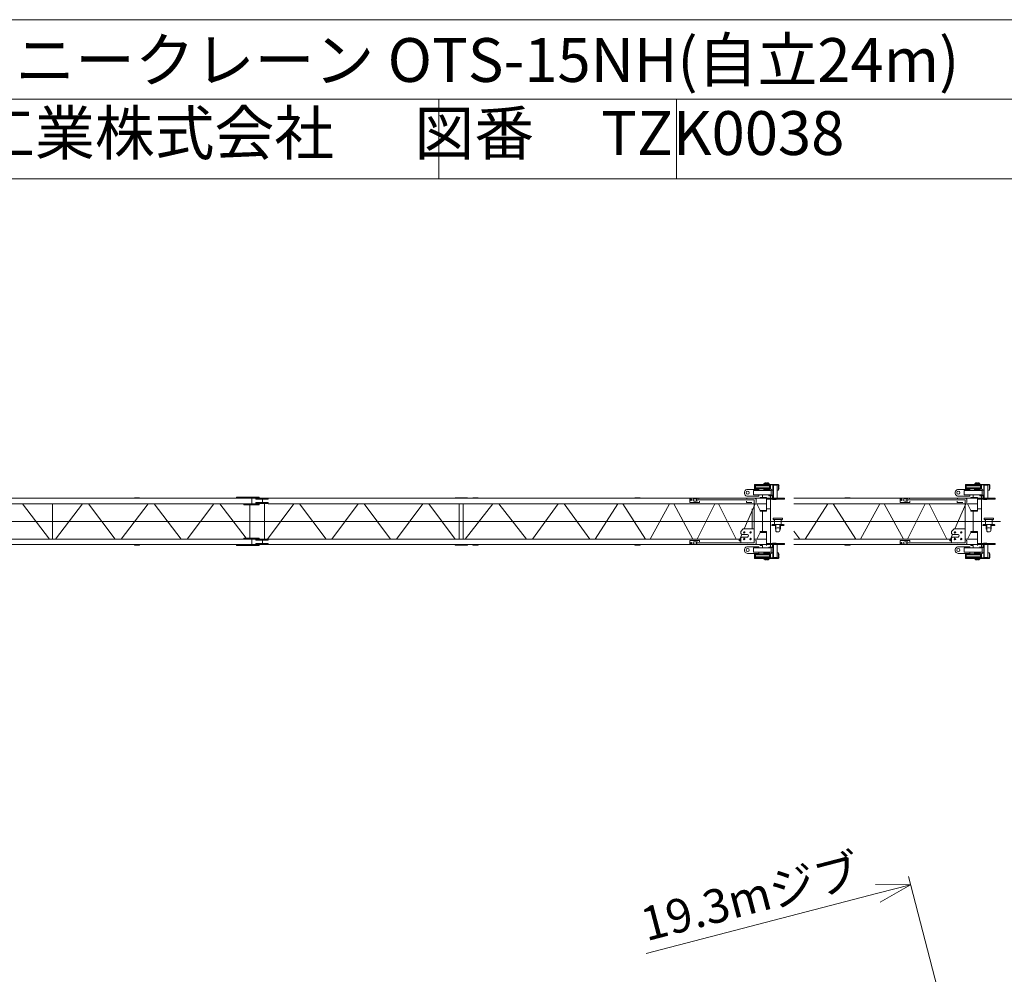
# Model space of a CAD drawing. Units: millimetres. Extents: x 673 to 37890, y 995 to 52049.
# Drawn here: x 12957 to 24635, y 40721 to 52049 of the extents above; entities that cross this region are included whole.
import ezdxf

# ---------------------------------------------------------------- set-up
doc = ezdxf.new("R2010")
doc.units = ezdxf.units.MM
doc.linetypes.add('JIS_08_15', pattern=[17.25, 15, -0.75, 0.75, -0.75])
doc.layers.get('0').update_dxf_attribs({"lineweight": 13})
doc.layers.get('Defpoints').update_dxf_attribs({"color": 3, "linetype": 'JIS_08_15', "lineweight": 13})
for name, color, linetype, lineweight in [('05 寸法', 7, 'Continuous', 13), ('05 寸法 @ 200', 7, 'Continuous', 13), ('11 当社細線', 3, 'Continuous', 13), ('12 当社中心線', 3, 'JIS_08_15', 13), ('13_当社破線', 7, 'Continuous', 13)]:
    doc.layers.add(name, color=color, linetype=linetype, lineweight=lineweight)
doc.layers.add('05_寸法___100', color=7, linetype='Continuous')
doc.styles.get("Standard").update_dxf_attribs({"font": 'txt.shx', "bigfont": 'extfont2.shx'})
doc.dimstyles.get("Standard").update_dxf_attribs({"dimscale": 0, "dimtxt": 2, "dimasz": 2, "dimexe": 0.5, "dimexo": 1, "dimgap": 0.7, "dimtad": 1, "dimdec": 0, "dimdsep": 46, "dimtxsty": 'Standard', "dimblk": 'OPEN30', "dimcen": 2.5, "dimclrd": 256, "dimclre": 256, "dimclrt": 256, "dimadec": 1, "dimazin": 2, "dimtfac": 1, "dimtdec": 0, "dimtmove": 2, "dimatfit": 3, "dimldrblk": 'OPEN30', "dimfxl": 1, "dimtolj": 1, "dimtzin": 0, "dimlwd": 13, "dimlwe": 13, "dimarcsym": 0})

# ---------------------------------------------------------------- blocks, each defined once
blk = doc.blocks.new('_Open30')
at = {"color": 0, "linetype": 'ByBlock', "lineweight": -2}
for p, q in [((-1, 0.268), (0, 0)), ((0, 0), (-1, -0.268)), ((0, 0), (-1, 0))]:
    blk.add_line(p, q, dxfattribs=at)
blk = doc.blocks.new('*D87')
at = {"layer": '05 寸法', "lineweight": 13}
for p, q in [((24265, 38939), (23498, 41881)), ((23136, 41683), (20388, 40967))]:
    blk.add_line(p, q, dxfattribs=at)
at = {"layer": 'Defpoints', "color": 0}
for p in [(24315, 38745), (4847, 36916), (5639, 33877)]:
    blk.add_point(p, dxfattribs=at)
at = {"layer": '05 寸法', "lineweight": 13, "xscale": 400, "yscale": 400, "zscale": 400, "rotation": 14.6092657594631}
blk.add_blockref('_Open30', (23523, 41784), dxfattribs=at)
at = {"layer": '05 寸法', "insert": (21625, 41641), "char_height": 400, "attachment_point": 5, "rotation": 14.6093}
blk.add_mtext('\\A1;19.3mジブ', dxfattribs=at)
blk = doc.blocks.new('OTS-15NH 16.8m&19.3m-TV')
at = {"layer": '11 当社細線', "ltscale": 0.5}
for p, q in [((14651, 380), (14781, 380)), ((14876, 365), (14719, 365)), ((14719, 365), (14719, 315)), ((14734, 438), (15018, 438)), ((14734, 434), (14734, 438)), ((15018, 434), (14734, 434)), ((14734, 434), (14734, 386)), ((14734, 386), (14924, 386)), ((14745, 392), (14745, 428)), ((14745, 422), (14912, 422)), ((14745, 398), (14912, 398)), ((14781, 380), (14786, 375)), ((14786, 375), (14786, 365)), ((14910, 378), (14842, 378)), ((14842, 378), (14842, 366)), ((14842, 366), (14910, 366)), ((14907, 448), (14845, 448)), ((14845, 448), (14845, 442)), ((14845, 442), (14907, 442)), ((14847, 440), (14848, 441)), ((14847, 438), (14847, 440)), ((14905, 440), (14847, 440)), ((14847, 379), (14847, 386)), ((14848, 441), (14904, 441)), ((14863, 450), (14854, 450)), ((14854, 450), (14854, 448)), ((14854, 448), (14863, 448)), ((14863, 448), (14863, 450)), ((14864, 448), (14863, 450)), ((14863, 450), (14872, 450)), ((14872, 448), (14864, 448)), ((14872, 450), (14872, 448)), ((14931, 365), (14876, 365)), ((14889, 450), (14880, 450)), ((14880, 450), (14880, 448)), ((14880, 448), (14888, 448)), ((14888, 448), (14889, 450)), ((14889, 448), (14889, 450)), ((14889, 450), (14898, 450)), ((14898, 448), (14889, 448)), ((14898, 450), (14898, 448)), ((14904, 441), (14905, 440)), ((14905, 440), (14905, 438)), ((14905, 386), (14905, 379)), ((14907, 442), (14907, 448)), ((14910, 366), (14910, 378)), ((14924, 434), (14912, 422)), ((14912, 398), (14912, 422)), ((14924, 386), (14912, 398)), ((14924, 386), (14924, 434)), ((14924, 386), (14938, 371)), ((14931, 315), (14931, 365)), ((14938, 371), (14952, 371)), ((14952, 275), (14952, 430)), ((14952, 430), (15000, 430)), ((14957, 275), (14957, 430)), ((14995, 430), (15000, 430)), ((15000, 430), (15000, 430)), ((15000, 430), (15000, 275)), ((15000, 371), (15018, 371)), ((15018, 438), (15018, 434)), ((15018, 386), (15018, 434)), ((15018, 371), (15018, 386)), ((15023, 392), (15023, 428)), ((17150, 380), (17281, 380)), ((17376, 365), (17218, 365)), ((17218, 365), (17218, 315)), ((17234, 438), (17518, 438)), ((17234, 434), (17234, 438)), ((17518, 434), (17234, 434)), ((17234, 434), (17234, 386)), ((17234, 386), (17424, 386)), ((17244, 392), (17244, 428)), ((17244, 422), (17413, 422)), ((17244, 398), (17413, 398)), ((17281, 380), (17286, 375)), ((17286, 375), (17286, 365)), ((17410, 378), (17342, 378)), ((17342, 378), (17342, 366)), ((17342, 366), (17410, 366)), ((17407, 448), (17345, 448)), ((17345, 448), (17345, 442)), ((17345, 442), (17407, 442)), ((17347, 440), (17348, 441)), ((17347, 438), (17347, 440)), ((17405, 440), (17347, 440)), ((17347, 379), (17347, 386)), ((17348, 441), (17404, 441)), ((17355, 457), (17354, 456)), ((17354, 456), (17354, 450)), ((17362, 450), (17354, 450)), ((17354, 450), (17354, 448)), ((17354, 450), (17358, 450)), ((17354, 448), (17363, 448)), ((17371, 457), (17355, 457)), ((17358, 456), (17358, 450)), ((17358, 450), (17358, 450)), ((17358, 450), (17358, 450)), ((17368, 450), (17358, 450)), ((17358, 450), (17368, 450)), ((17363, 448), (17362, 450)), ((17364, 448), (17363, 450)), ((17363, 450), (17372, 450)), ((17372, 448), (17364, 448)), ((17367, 456), (17367, 450)), ((17368, 450), (17368, 450)), ((17368, 450), (17368, 450)), ((17368, 450), (17372, 450)), ((17372, 456), (17371, 457)), ((17372, 450), (17372, 456)), ((17372, 450), (17372, 448)), ((17431, 365), (17376, 365)), ((17380, 456), (17381, 457)), ((17380, 450), (17380, 456)), ((17389, 450), (17380, 450)), ((17380, 450), (17380, 448)), ((17384, 450), (17380, 450)), ((17380, 448), (17388, 448)), ((17381, 457), (17397, 457)), ((17384, 450), (17384, 450)), ((17384, 450), (17384, 450)), ((17384, 450), (17394, 450)), ((17394, 450), (17384, 450)), ((17385, 456), (17385, 450)), ((17388, 448), (17389, 450)), ((17389, 448), (17390, 450)), ((17398, 448), (17389, 448)), ((17390, 450), (17398, 450)), ((17394, 456), (17394, 450)), ((17398, 450), (17394, 450)), ((17394, 450), (17394, 450)), ((17394, 450), (17394, 450)), ((17397, 457), (17398, 456)), ((17398, 456), (17398, 450)), ((17398, 450), (17398, 448)), ((17404, 441), (17405, 440)), ((17405, 440), (17405, 438)), ((17405, 386), (17405, 379)), ((17407, 442), (17407, 448)), ((17410, 366), (17410, 378)), ((17424, 434), (17413, 422)), ((17413, 398), (17413, 422)), ((17424, 386), (17413, 398)), ((17424, 386), (17424, 434)), ((17424, 386), (17439, 371)), ((17431, 315), (17431, 365)), ((17439, 371), (17452, 371)), ((17452, 275), (17452, 430)), ((17452, 430), (17500, 430)), ((17458, 275), (17458, 430)), ((17496, 430), (17500, 430)), ((17500, 430), (17500, 430)), ((17500, 430), (17500, 275)), ((17501, 371), (17518, 371)), ((17518, 438), (17518, 434)), ((17518, 386), (17518, 434)), ((17518, 371), (17518, 386)), ((17524, 392), (17524, 428)), ((8858, 275), (5031, 275)), ((7438, 281), (7380, 281)), ((7380, 281), (7380, 275)), ((7380, 275), (7438, 275)), ((7438, 275), (7438, 281)), ((8675, 287), (8589, 287)), ((8589, 287), (8589, 275)), ((8858, 287), (8675, 287)), ((8675, 287), (8675, 275)), ((8771, 275), (8771, 210)), ((8964, 274), (8820, 274)), ((8820, 274), (8820, 262)), ((8820, 262), (8964, 262)), ((8858, 287), (8858, 275)), ((8897, 223), (8897, 262)), ((8964, 275), (8964, 262)), ((14876, 275), (8964, 275)), ((11183, 275), (11183, 281)), ((11183, 281), (11327, 281)), ((11327, 281), (11327, 275)), ((11454, 281), (11392, 281)), ((11392, 281), (11392, 275)), ((11392, 275), (11454, 275)), ((11454, 275), (11454, 281)), ((13375, 281), (13313, 281)), ((13313, 281), (13313, 275)), ((13313, 275), (13375, 275)), ((13375, 275), (13375, 281)), ((13974, 275), (13964, 265)), ((13964, 265), (13964, 225)), ((14070, 275), (13974, 275)), ((14018, 269), (14046, 269)), ((14018, 242), (14046, 241)), ((14056, 255), (14730, 255)), ((14076, 269), (14070, 275)), ((14079, 225), (14079, 241)), ((14636, 241), (14636, 225)), ((14646, 275), (14640, 269)), ((14742, 275), (14646, 275)), ((14651, 300), (14781, 300)), ((14719, 315), (14844, 315)), ((14730, -90), (14730, 255)), ((14752, 265), (14742, 275)), ((14752, 225), (14752, 265)), ((14781, 300), (14786, 305)), ((14786, 305), (14786, 315)), ((14799, 275), (14799, 284)), ((14799, 284), (14876, 284)), ((14924, 315), (14828, 315)), ((14828, 315), (14828, 284)), ((14875, 275), (15087, 275)), ((15087, 263), (14875, 263)), ((14876, 284), (14876, 121)), ((14902, 315), (14931, 315)), ((14952, 310), (14903, 310)), ((14903, 310), (14903, 308)), ((14908, 304), (14940, 304)), ((14924, 310), (14924, 315)), ((14924, 275), (14924, 304)), ((14924, 0), (14924, 263)), ((14946, 297), (14946, 275)), ((14950, 260), (14952, 260)), ((14952, 275), (14952, 310)), ((14952, 260), (14952, 263)), ((14985, 260), (14952, 260)), ((14957, 260), (14957, 263)), ((14985, 260), (14988, 263)), ((15087, 275), (15087, 263)), ((17376, 275), (15200, 275)), ((15868, 281), (15805, 281)), ((15805, 281), (15805, 275)), ((15805, 275), (15868, 275)), ((15868, 275), (15868, 281)), ((16469, 275), (16459, 265)), ((16459, 265), (16459, 225)), ((16566, 275), (16469, 275)), ((16514, 269), (16542, 269)), ((16514, 242), (16542, 241)), ((16552, 255), (17230, 255)), ((16572, 269), (16566, 275)), ((16575, 225), (16575, 241)), ((17135, 241), (17135, 225)), ((17145, 275), (17139, 269)), ((17241, 275), (17145, 275)), ((17150, 300), (17281, 300)), ((17218, 315), (17344, 315)), ((17230, -90), (17230, 255)), ((17251, 265), (17241, 275)), ((17251, 225), (17251, 265)), ((17281, 300), (17286, 305)), ((17286, 305), (17286, 315)), ((17299, 275), (17299, 284)), ((17299, 284), (17376, 284)), ((17424, 315), (17328, 315)), ((17328, 315), (17328, 284)), ((17375, 275), (17588, 275)), ((17588, 263), (17375, 263)), ((17376, 284), (17376, 121)), ((17402, 315), (17431, 315)), ((17452, 310), (17404, 310)), ((17404, 310), (17404, 308)), ((17408, 304), (17440, 304)), ((17424, 310), (17424, 315)), ((17424, 275), (17424, 304)), ((17424, 0), (17424, 263)), ((17446, 297), (17446, 275)), ((17451, 260), (17452, 260)), ((17452, 275), (17452, 310)), ((17452, 260), (17452, 263)), ((17486, 260), (17452, 260)), ((17458, 260), (17458, 263)), ((17486, 260), (17489, 263)), ((17588, 275), (17588, 263)), ((8858, 210), (5016, 210)), ((6372, -210), (6053, 210)), ((6408, 210), (6408, -210)), ((6443, -210), (6762, 210)), ((6833, 210), (7152, -210)), ((7223, -210), (7542, 210)), ((7613, 210), (7932, -210)), ((8003, -210), (8322, 210)), ((8393, 210), (8703, -198)), ((8675, 198), (8675, 210)), ((8858, 198), (8675, 198)), ((8747, -198), (8747, 198)), ((8964, 223), (8820, 223)), ((8820, 223), (8820, 211)), ((8820, 211), (8964, 211)), ((8858, 210), (8858, 198)), ((8921, -211), (8921, 211)), ((9268, 210), (8955, -211)), ((8964, 210), (8964, 223)), ((14876, 210), (8964, 210)), ((9651, -210), (9338, 210)), ((10034, 210), (9721, -210)), ((10417, -210), (10104, 210)), ((10799, 210), (10487, -210)), ((11182, -210), (10869, 210)), ((11231, 210), (11231, -210)), ((11279, 210), (11279, -210)), ((11628, 210), (11302, -210)), ((12028, -210), (11701, 210)), ((12406, 210), (12099, -210)), ((12781, -210), (12474, 210)), ((13113, 210), (12845, -210)), ((13440, -210), (13173, 210)), ((13724, 210), (13496, -210)), ((14003, -210), (13775, 210)), ((13964, 225), (14079, 225)), ((14261, 210), (14052, -210)), ((14516, -210), (14307, 210)), ((14740, 210), (14611, -90)), ((14636, 225), (14703, 225)), ((14705, -90), (14705, 150)), ((14748, 225), (14752, 225)), ((14799, 130), (14760, 210)), ((14799, 121), (14799, 130)), ((14799, 130), (14876, 130)), ((14876, 121), (14799, 121)), ((14828, 121), (14828, 0)), ((14924, 150), (14876, 150)), ((17376, 210), (15200, 210)), ((15604, 210), (15335, -210)), ((15933, -210), (15664, 210)), ((16218, 210), (15989, -210)), ((16499, -210), (16269, 210)), ((16459, 225), (16575, 225)), ((16757, 210), (16548, -210)), ((17014, -210), (16804, 210)), ((17240, 210), (17110, -90)), ((17135, 225), (17202, 225)), ((17248, 225), (17251, 225)), ((17299, 130), (17260, 210)), ((17299, 121), (17299, 130)), ((17299, 130), (17376, 130)), ((17376, 121), (17299, 121)), ((17328, 121), (17328, 0)), ((17424, 150), (17376, 150)), ((14828, 0), (14828, -121)), ((14924, -263), (14924, 0)), ((15066, 37), (14955, 37)), ((14955, 37), (14955, 22)), ((14955, 22), (15066, 22)), ((14960, 19), (14960, 22)), ((14971, 19), (14960, 19)), ((14971, -35), (14971, 22)), ((15050, 22), (15050, -35)), ((15050, 19), (15062, 19)), ((15062, 19), (15062, 22)), ((15066, 22), (15066, 37)), ((17567, 37), (17456, 37)), ((17456, 37), (17456, 22)), ((17456, 22), (17567, 22)), ((17460, 19), (17460, 22)), ((17472, 19), (17460, 19)), ((17472, -35), (17472, 22)), ((17516, 0), (17507, 0)), ((17551, 22), (17551, -35)), ((17551, 19), (17563, 19)), ((17563, 19), (17563, 22)), ((17567, 22), (17567, 37)), ((14600, -90), (14572, -120)), ((14730, -90), (14600, -90)), ((14730, -255), (14730, -90)), ((14987, -41), (14939, -41)), ((14939, -41), (14939, -43)), ((14982, -35), (14943, -35)), ((14943, -35), (14943, -41)), ((14943, -41), (14982, -41)), ((14943, -47), (14975, -47)), ((15050, -35), (14971, -35)), ((14981, -54), (14981, -87)), ((14982, -41), (14982, -35)), ((14985, -91), (14987, -91)), ((14987, -91), (14987, -41)), ((14987, -110), (14987, -90)), ((15001, -75), (15020, -75)), ((15035, -41), (15083, -41)), ((15035, -91), (15035, -41)), ((15035, -90), (15035, -110)), ((15036, -91), (15035, -91)), ((15040, -41), (15040, -35)), ((15040, -35), (15078, -35)), ((15078, -41), (15040, -41)), ((15041, -54), (15041, -87)), ((15079, -47), (15047, -47)), ((15078, -35), (15078, -41)), ((15083, -41), (15083, -43)), ((15271, -210), (15200, -114)), ((17099, -90), (17070, -120)), ((17230, -90), (17099, -90)), ((17230, -255), (17230, -90)), ((17328, 0), (17328, -121)), ((17424, -263), (17424, 0)), ((17487, -41), (17439, -41)), ((17439, -41), (17439, -43)), ((17443, -47), (17475, -47)), ((17482, -35), (17444, -35)), ((17444, -35), (17444, -41)), ((17444, -41), (17482, -41)), ((17551, -35), (17472, -35)), ((17481, -54), (17481, -87)), ((17482, -41), (17482, -35)), ((17486, -91), (17487, -91)), ((17487, -91), (17487, -41)), ((17487, -110), (17487, -90)), ((17502, -75), (17521, -75)), ((17536, -41), (17584, -41)), ((17536, -91), (17536, -41)), ((17536, -90), (17536, -110)), ((17537, -91), (17536, -91)), ((17541, -41), (17541, -35)), ((17541, -35), (17579, -35)), ((17579, -41), (17541, -41)), ((17541, -54), (17541, -87)), ((17580, -47), (17548, -47)), ((17579, -35), (17579, -41)), ((17584, -41), (17584, -43)), ((8858, -210), (5016, -210)), ((8858, -198), (8675, -198)), ((8675, -198), (8675, -210)), ((8771, -275), (8771, -210)), ((8820, -223), (8820, -211)), ((8820, -211), (8964, -211)), ((8959, -223), (8820, -223)), ((8858, -210), (8858, -198)), ((8897, -223), (8897, -262)), ((8959, -223), (8964, -218)), ((8964, -210), (8964, -218)), ((14556, -210), (8964, -210)), ((13964, -265), (13964, -225)), ((13964, -225), (14079, -225)), ((14079, -225), (14079, -241)), ((14583, -155), (14560, -209)), ((14560, -209), (14572, -209)), ((14572, -215), (14560, -215)), ((14572, -225), (14560, -225)), ((14560, -231), (14572, -231)), ((14572, -120), (14572, -145)), ((14572, -145), (14581, -155)), ((14581, -185), (14572, -195)), ((14572, -195), (14572, -255)), ((14581, -155), (14649, -155)), ((14649, -185), (14581, -185)), ((14876, -210), (14730, -210)), ((14744, -225), (14752, -225)), ((14752, -225), (14752, -265)), ((14799, -130), (14760, -210)), ((14876, -121), (14799, -121)), ((14799, -121), (14799, -130)), ((14799, -130), (14876, -130)), ((14876, -284), (14876, -121)), ((15020, -125), (15001, -125)), ((17054, -210), (15200, -210)), ((16459, -265), (16459, -225)), ((16459, -225), (16575, -225)), ((16575, -225), (16575, -241)), ((17081, -155), (17058, -209)), ((17058, -209), (17070, -209)), ((17070, -215), (17058, -215)), ((17070, -225), (17058, -225)), ((17058, -231), (17070, -231)), ((17070, -120), (17070, -145)), ((17070, -145), (17080, -155)), ((17080, -185), (17070, -195)), ((17070, -195), (17070, -255)), ((17080, -155), (17147, -155)), ((17147, -185), (17080, -185)), ((17376, -210), (17230, -210)), ((17243, -225), (17251, -225)), ((17251, -225), (17251, -265)), ((17299, -130), (17260, -210)), ((17376, -121), (17299, -121)), ((17299, -121), (17299, -130)), ((17299, -130), (17376, -130)), ((17376, -284), (17376, -121)), ((17521, -125), (17502, -125)), ((8858, -275), (5031, -275)), ((7380, -275), (7438, -275)), ((7380, -281), (7380, -275)), ((7380, -275), (7438, -275)), ((7380, -281), (7380, -275)), ((7438, -281), (7380, -281)), ((7438, -281), (7380, -281)), ((7438, -275), (7438, -281)), ((7438, -275), (7438, -281)), ((8589, -287), (8589, -275)), ((8675, -287), (8589, -287)), ((8675, -287), (8675, -275)), ((8858, -287), (8675, -287)), ((8820, -274), (8820, -262)), ((8820, -262), (8959, -262)), ((8964, -274), (8820, -274)), ((8858, -275), (8858, -287)), ((8959, -262), (8964, -267)), ((8964, -275), (8964, -267)), ((14876, -275), (8964, -275)), ((11183, -275), (11183, -281)), ((11183, -281), (11327, -281)), ((11327, -281), (11327, -275)), ((11392, -275), (11454, -275)), ((11392, -281), (11392, -275)), ((11454, -281), (11392, -281)), ((11454, -275), (11454, -281)), ((13313, -275), (13375, -275)), ((13313, -281), (13313, -275)), ((13375, -281), (13313, -281)), ((13375, -275), (13375, -281)), ((13974, -275), (13964, -265)), ((14070, -275), (13974, -275)), ((14018, -241), (14046, -241)), ((14018, -268), (14046, -269)), ((14056, -255), (14572, -255)), ((14076, -269), (14070, -275)), ((14572, -255), (14730, -255)), ((14646, -275), (14640, -269)), ((14742, -275), (14646, -275)), ((14651, -300), (14781, -300)), ((14719, -365), (14719, -315)), ((14719, -315), (14844, -315)), ((14752, -265), (14742, -275)), ((14781, -300), (14786, -305)), ((14786, -305), (14786, -315)), ((14799, -275), (14799, -284)), ((14799, -284), (14828, -284)), ((14828, -284), (14828, -315)), ((14828, -315), (14924, -315)), ((14924, -315), (14828, -315)), ((15087, -263), (14875, -263)), ((14875, -275), (15087, -275)), ((14902, -315), (14931, -315)), ((14903, -310), (14903, -308)), ((14952, -310), (14903, -310)), ((14908, -304), (14940, -304)), ((14924, -304), (14924, -275)), ((14924, -315), (14924, -310)), ((14931, -315), (14931, -365)), ((14946, -298), (14946, -275)), ((14950, -260), (14952, -260)), ((14985, -260), (14952, -260)), ((14952, -260), (14952, -263)), ((14952, -275), (14952, -430)), ((14952, -275), (14952, -310)), ((14957, -260), (14957, -263)), ((14957, -275), (14957, -430)), ((14985, -260), (14988, -263)), ((15000, -430), (15000, -275)), ((15087, -275), (15087, -263)), ((17376, -275), (15200, -275)), ((15805, -275), (15868, -275)), ((15805, -281), (15805, -275)), ((15868, -281), (15805, -281)), ((15868, -275), (15868, -281)), ((16469, -275), (16459, -265)), ((16566, -275), (16469, -275)), ((16514, -241), (16542, -241)), ((16514, -268), (16542, -269)), ((16552, -255), (17070, -255)), ((16572, -269), (16566, -275)), ((17070, -255), (17230, -255)), ((17145, -275), (17139, -269)), ((17241, -275), (17145, -275)), ((17150, -300), (17281, -300)), ((17218, -365), (17218, -315)), ((17218, -315), (17344, -315)), ((17251, -265), (17241, -275)), ((17281, -300), (17286, -305)), ((17286, -305), (17286, -315)), ((17299, -275), (17299, -284)), ((17299, -284), (17328, -284)), ((17328, -284), (17328, -315)), ((17328, -315), (17424, -315)), ((17424, -315), (17328, -315)), ((17588, -263), (17375, -263)), ((17375, -275), (17588, -275)), ((17402, -315), (17431, -315)), ((17404, -310), (17404, -308)), ((17452, -310), (17404, -310)), ((17408, -304), (17440, -304)), ((17424, -304), (17424, -275)), ((17424, -315), (17424, -310)), ((17431, -315), (17431, -365)), ((17446, -298), (17446, -275)), ((17451, -260), (17452, -260)), ((17486, -260), (17452, -260)), ((17452, -260), (17452, -263)), ((17452, -275), (17452, -430)), ((17452, -275), (17452, -310)), ((17458, -260), (17458, -263)), ((17458, -275), (17458, -430)), ((17486, -260), (17489, -263)), ((17500, -430), (17500, -275)), ((17588, -275), (17588, -263)), ((14651, -380), (14781, -380)), ((14876, -365), (14719, -365)), ((14734, -434), (14734, -386)), ((14734, -386), (14924, -386)), ((15018, -434), (14734, -434)), ((14734, -434), (14734, -439)), ((14734, -439), (15018, -439)), ((14745, -392), (14745, -428)), ((14745, -398), (14912, -398)), ((14745, -422), (14912, -422)), ((14781, -380), (14786, -375)), ((14786, -375), (14786, -365)), ((14842, -378), (14842, -366)), ((14842, -366), (14910, -366)), ((14910, -378), (14842, -378)), ((14845, -448), (14845, -442)), ((14845, -442), (14907, -442)), ((14907, -448), (14845, -448)), ((14847, -380), (14847, -386)), ((14847, -439), (14847, -440)), ((14847, -440), (14848, -441)), ((14905, -440), (14847, -440)), ((14848, -441), (14904, -441)), ((14854, -450), (14854, -448)), ((14854, -448), (14863, -448)), ((14863, -450), (14854, -450)), ((14863, -448), (14863, -450)), ((14864, -448), (14863, -450)), ((14863, -450), (14872, -450)), ((14872, -448), (14864, -448)), ((14872, -450), (14872, -448)), ((14931, -365), (14876, -365)), ((14880, -450), (14880, -448)), ((14880, -448), (14888, -448)), ((14889, -450), (14880, -450)), ((14888, -448), (14889, -450)), ((14889, -448), (14889, -450)), ((14898, -448), (14889, -448)), ((14889, -450), (14898, -450)), ((14898, -450), (14898, -448)), ((14904, -441), (14905, -440)), ((14905, -386), (14905, -380)), ((14905, -440), (14905, -439)), ((14907, -442), (14907, -448)), ((14910, -366), (14910, -378)), ((14924, -386), (14912, -398)), ((14912, -398), (14912, -422)), ((14924, -434), (14912, -422)), ((14924, -386), (14938, -371)), ((14924, -386), (14924, -434)), ((14938, -371), (14952, -371)), ((14952, -430), (15000, -430)), ((14995, -430), (15000, -430)), ((15000, -371), (15018, -371)), ((15000, -430), (15000, -430)), ((15018, -371), (15018, -386)), ((15018, -386), (15018, -434)), ((15018, -439), (15018, -434)), ((15023, -392), (15023, -428)), ((17150, -380), (17281, -380)), ((17376, -365), (17218, -365)), ((17234, -434), (17234, -386)), ((17234, -386), (17424, -386)), ((17518, -434), (17234, -434)), ((17234, -434), (17234, -439)), ((17234, -439), (17518, -439)), ((17244, -392), (17244, -428)), ((17244, -398), (17413, -398)), ((17244, -422), (17413, -422)), ((17281, -380), (17286, -375)), ((17286, -375), (17286, -365)), ((17342, -378), (17342, -366)), ((17342, -366), (17410, -366)), ((17410, -378), (17342, -378)), ((17345, -448), (17345, -442)), ((17345, -442), (17407, -442)), ((17407, -448), (17345, -448)), ((17347, -380), (17347, -386)), ((17347, -439), (17347, -440)), ((17347, -440), (17348, -441)), ((17405, -440), (17347, -440)), ((17348, -441), (17404, -441)), ((17354, -450), (17354, -448)), ((17354, -448), (17363, -448)), ((17362, -450), (17354, -450)), ((17354, -456), (17354, -450)), ((17354, -450), (17358, -450)), ((17355, -457), (17354, -456)), ((17371, -457), (17355, -457)), ((17358, -450), (17358, -450)), ((17358, -450), (17358, -450)), ((17358, -456), (17358, -450)), ((17368, -450), (17358, -450)), ((17358, -450), (17368, -450)), ((17363, -448), (17362, -450)), ((17364, -448), (17363, -450)), ((17363, -450), (17372, -450)), ((17372, -448), (17364, -448)), ((17367, -456), (17367, -450)), ((17368, -450), (17368, -450)), ((17368, -450), (17368, -450)), ((17368, -450), (17372, -450)), ((17372, -456), (17371, -457)), ((17372, -450), (17372, -448)), ((17372, -450), (17372, -456)), ((17431, -365), (17376, -365)), ((17380, -450), (17380, -448)), ((17380, -448), (17388, -448)), ((17389, -450), (17380, -450)), ((17384, -450), (17380, -450)), ((17380, -450), (17380, -456)), ((17380, -456), (17381, -457)), ((17381, -457), (17397, -457)), ((17384, -450), (17384, -450)), ((17384, -450), (17384, -450)), ((17384, -450), (17394, -450)), ((17394, -450), (17384, -450)), ((17385, -456), (17385, -450)), ((17388, -448), (17389, -450)), ((17389, -448), (17390, -450)), ((17398, -448), (17389, -448)), ((17390, -450), (17398, -450)), ((17398, -450), (17394, -450)), ((17394, -450), (17394, -450)), ((17394, -450), (17394, -450)), ((17394, -456), (17394, -450)), ((17397, -457), (17398, -456)), ((17398, -450), (17398, -448)), ((17398, -456), (17398, -450)), ((17404, -441), (17405, -440)), ((17405, -386), (17405, -380)), ((17405, -440), (17405, -439)), ((17407, -442), (17407, -448)), ((17410, -366), (17410, -378)), ((17424, -386), (17413, -398)), ((17413, -398), (17413, -422)), ((17424, -434), (17413, -422)), ((17424, -386), (17439, -371)), ((17424, -386), (17424, -434)), ((17439, -371), (17452, -371)), ((17452, -430), (17500, -430)), ((17496, -430), (17500, -430)), ((17500, -430), (17500, -430)), ((17501, -371), (17518, -371)), ((17518, -371), (17518, -386)), ((17518, -386), (17518, -434)), ((17518, -439), (17518, -434)), ((17524, -392), (17524, -428))]:
    blk.add_line(p, q, dxfattribs=at)
at = {"layer": '11 当社細線'}
for p, q in [((14855, 457), (14854, 456)), ((14854, 456), (14854, 450)), ((14854, 450), (14858, 450)), ((14871, 457), (14855, 457)), ((14858, 450), (14858, 450)), ((14858, 450), (14858, 450)), ((14868, 450), (14858, 450)), ((14858, 450), (14868, 450)), ((14859, 456), (14859, 450)), ((14867, 456), (14867, 450)), ((14868, 450), (14868, 450)), ((14868, 450), (14868, 450)), ((14868, 450), (14872, 450)), ((14872, 456), (14871, 457)), ((14872, 450), (14872, 456)), ((14880, 456), (14881, 457)), ((14880, 450), (14880, 456)), ((14884, 450), (14880, 450)), ((14881, 457), (14897, 457)), ((14884, 450), (14884, 450)), ((14884, 450), (14884, 450)), ((14884, 450), (14894, 450)), ((14894, 450), (14884, 450)), ((14885, 456), (14885, 450)), ((14893, 456), (14893, 450)), ((14898, 450), (14894, 450)), ((14894, 450), (14894, 450)), ((14894, 450), (14894, 450)), ((14897, 457), (14898, 456)), ((14898, 456), (14898, 450)), ((14854, -456), (14854, -450)), ((14854, -450), (14858, -450)), ((14855, -457), (14854, -456)), ((14871, -457), (14855, -457)), ((14858, -450), (14858, -450)), ((14858, -450), (14858, -450)), ((14868, -450), (14858, -450)), ((14858, -450), (14868, -450)), ((14859, -456), (14859, -450)), ((14867, -456), (14867, -450)), ((14868, -450), (14868, -450)), ((14868, -450), (14868, -450)), ((14868, -450), (14872, -450)), ((14872, -456), (14871, -457)), ((14872, -450), (14872, -456)), ((14884, -450), (14880, -450)), ((14880, -450), (14880, -456)), ((14880, -456), (14881, -457)), ((14881, -457), (14897, -457)), ((14884, -450), (14884, -450)), ((14884, -450), (14884, -450)), ((14884, -450), (14894, -450)), ((14894, -450), (14884, -450)), ((14885, -456), (14885, -450)), ((14893, -456), (14893, -450)), ((14898, -450), (14894, -450)), ((14894, -450), (14894, -450)), ((14894, -450), (14894, -450)), ((14897, -457), (14898, -456)), ((14898, -456), (14898, -450))]:
    blk.add_line(p, q, dxfattribs=at)
at = {"layer": '11 当社細線', "ltscale": 0.5}
for centre, major_axis, ratio, start_param, end_param in [((14651, 340), (0, 40), 0.962857, 0, 3.141593), ((14651, 340), (0, 18.5), 0.962857, 4.712389, 10.995574), ((14751, 428), (0, 6), 0.962857, 0, 1.570796), ((14751, 392), (0, 6), 0.962857, 1.570796, 3.141593), ((15018, 428), (0, 6), 0.962857, 4.712389, 6.283185), ((15018, 392), (0, 6), 0.962857, 3.141593, 4.712389), ((17150, 340), (0, 40), 0.967668, 0, 3.141593), ((17150, 340), (0, 18.5), 0.967668, 4.712389, 10.995574), ((17250, 428), (0, 6), 0.967668, 0, 1.570796), ((17250, 392), (0, 6), 0.967668, 1.570796, 3.141593), ((17356, 453), (0, 4.08), 0.967668, -0.601211, 0.445986), ((17363, 442), (0, 15.3), 0.967668, -0.307396, 0.307396), ((17370, 453), (0, 4.08), 0.967668, -0.445986, 0.601211), ((17382, 453), (0, 4.08), 0.967668, -0.601211, 0.445986), ((17389, 442), (0, 15.3), 0.967668, -0.307396, 0.307396), ((17396, 453), (0, 4.08), 0.967668, -0.445986, 0.601211), ((17518, 428), (0, 6), 0.967668, 4.712389, 6.283185), ((17518, 392), (0, 6), 0.967668, 3.141593, 4.712389), ((13981, 257), (0, 7.5), 0.962857, 4.712389, 10.995574), ((14056, 255), (0, 13.6), 0.962857, 0, 3.141593), ((14908, 308), (0, 4.5), 0.962857, 1.570796, 3.141593), ((14940, 297), (0, 6.5), 0.962857, 4.712389, 6.283185), ((14950, 264), (0, 4.5), 0.962857, 1.910633, 3.141593), ((16476, 257), (0, 7.5), 0.967668, 4.712389, 10.995574), ((16552, 255), (0, 13.6), 0.967668, 0, 3.141593), ((17408, 308), (0, 4.5), 0.967668, 1.570796, 3.141593), ((17440, 297), (0, 6.5), 0.967668, 4.712389, 6.283185), ((17451, 264), (0, 4.5), 0.967668, 1.910633, 3.141593), ((14943, -43), (0, 4.5), 0.962857, 1.570796, 3.141593), ((14975, -54), (0, 6.5), 0.962857, 4.712389, 6.283185), ((14985, -87), (0, 4.5), 0.962857, 1.570796, 3.141593), ((15001, -90), (0, 15), 0.962857, 0, 1.570796), ((15001, -110), (0, 15), 0.962857, 1.570796, 3.141593), ((15020, -90), (0, 15), 0.962857, -1.570796, 0), ((15020, -110), (0, 15), 0.962857, 3.141593, 4.712389), ((15036, -87), (0, 4.5), 0.962857, 3.141593, 4.712389), ((15047, -54), (0, 6.5), 0.962857, 0, 1.570796), ((15079, -43), (0, 4.5), 0.962857, 3.141593, 4.712389), ((17443, -43), (0, 4.5), 0.967668, 1.570796, 3.141593), ((17475, -54), (0, 6.5), 0.967668, 4.712389, 6.283185), ((17486, -87), (0, 4.5), 0.967668, 1.570796, 3.141593), ((17502, -90), (0, 15), 0.967668, 0, 1.570796), ((17502, -110), (0, 15), 0.967668, 1.570796, 3.141593), ((17521, -90), (0, 15), 0.967668, 4.712389, 6.283185), ((17521, -110), (0, 15), 0.967668, 3.141593, 4.712389), ((17537, -87), (0, 4.5), 0.967668, 3.141593, 4.712389), ((17548, -54), (0, 6.5), 0.967668, 0, 1.570796), ((17580, -43), (0, 4.5), 0.967668, 3.141593, 4.712389), ((14560, -220), (0, 10.6), 0.962857, 0, 3.141593), ((14560, -220), (0, 4.65), 0.962857, 0, 3.141593), ((14611, -131), (0, 9), 0.962857, -1.570796, 4.712389), ((14611, -209), (0, 9), 0.962857, -1.570796, 4.712389), ((14649, -170), (0, 15), 0.962857, 3.141593, 6.283185), ((14686, -131), (0, 9), 0.962857, -1.570796, 4.712389), ((14686, -209), (0, 9), 0.962857, -1.570796, 4.712389), ((17058, -220), (0, 10.6), 0.967668, 0, 3.141593), ((17058, -220), (0, 4.65), 0.967668, 0, 3.141593), ((17110, -131), (0, 9), 0.967668, 4.712389, 10.995574), ((17110, -209), (0, 9), 0.967668, -1.570796, 4.712389), ((17147, -170), (0, 15), 0.967668, 3.141593, 6.283185), ((17185, -131), (0, 9), 0.967668, 4.712389, 10.995574), ((17185, -209), (0, 9), 0.967668, -1.570796, 4.712389), ((13981, -257), (0, 7.5), 0.962857, 4.712389, 10.995574), ((14056, -255), (0, 13.6), 0.962857, 0, 3.141593), ((14651, -340), (0, 40), 0.962857, 0, 3.141593), ((14651, -340), (0, 18.5), 0.962857, 4.712389, 10.995574), ((14908, -308), (0, 4.5), 0.962857, 0, 1.570796), ((14940, -298), (0, 6.5), 0.962857, 3.141593, 4.712389), ((14950, -264), (0, 4.5), 0.962857, 0, 1.230959), ((16476, -257), (0, 7.5), 0.967668, 4.712389, 10.995574), ((16552, -255), (0, 13.6), 0.967668, 0, 3.141593), ((17150, -340), (0, 40), 0.967668, 0, 3.141593), ((17150, -340), (0, 18.5), 0.967668, 4.712389, 10.995574), ((17408, -308), (0, 4.5), 0.967668, 0, 1.570796), ((17440, -298), (0, 6.5), 0.967668, 3.141593, 4.712389), ((17451, -264), (0, 4.5), 0.967668, 0, 1.230959), ((14751, -392), (0, 6), 0.962857, 0, 1.570796), ((14751, -428), (0, 6), 0.962857, 1.570796, 3.141593), ((15018, -392), (0, 6), 0.962857, 4.712389, 6.283185), ((15018, -428), (0, 6), 0.962857, 3.141593, 4.712389), ((17250, -392), (0, 6), 0.967668, 0, 1.570796), ((17250, -428), (0, 6), 0.967668, 1.570796, 3.141593), ((17356, -453), (0, 4.08), 0.967668, 2.695606, 3.742804), ((17363, -442), (0, 15.3), 0.967668, 2.834197, 3.448988), ((17370, -453), (0, 4.08), 0.967668, 2.540381, 3.587579), ((17382, -453), (0, 4.08), 0.967668, 2.695606, 3.742804), ((17389, -442), (0, 15.3), 0.967668, 2.834197, 3.448988), ((17396, -453), (0, 4.08), 0.967668, 2.540381, 3.587579), ((17518, -392), (0, 6), 0.967668, 4.712389, 6.283185), ((17518, -428), (0, 6), 0.967668, 3.141593, 4.712389)]:
    blk.add_ellipse(centre, major_axis=major_axis, ratio=ratio, start_param=start_param, end_param=end_param, dxfattribs=at)
at = {"layer": '11 当社細線'}
for centre, major_axis, start_param, end_param in [((14856, 453), (0, 4.08), -0.601211, 0.445986), ((14863, 442), (0, 15.3), -0.307396, 0.307396), ((14870, 453), (0, 4.08), -0.445986, 0.601211), ((14882, 453), (0, 4.08), -0.601211, 0.445986), ((14889, 442), (0, 15.3), -0.307396, 0.307396), ((14896, 453), (0, 4.08), -0.445986, 0.601211), ((14856, -453), (0, 4.08), 2.695606, 3.742804), ((14863, -442), (0, 15.3), 2.834197, 3.448988), ((14870, -453), (0, 4.08), 2.540381, 3.587579), ((14882, -453), (0, 4.08), 2.695606, 3.742804), ((14889, -442), (0, 15.3), 2.834197, 3.448988), ((14896, -453), (0, 4.08), 2.540381, 3.587579)]:
    blk.add_ellipse(centre, major_axis=major_axis, ratio=0.962857, start_param=start_param, end_param=end_param, dxfattribs=at)
at = {"layer": '11 当社細線', "ltscale": 0.5, "extrusion": (0, 0, -1)}
for centre, ratio, start_param, end_param in [((14018, 255), 0.95997, 3.148982, 6.290575), ((16514, 255), 0.964767, 3.148901, 6.290493), ((14018, -255), 0.95997, 3.148982, 6.290575), ((16514, -255), 0.964767, 3.148901, 6.290493)]:
    blk.add_ellipse(centre, major_axis=(0, 13.6), ratio=ratio, start_param=start_param, end_param=end_param, dxfattribs=at)
at = {"layer": '12 当社中心線'}
blk.add_line((17652, 0), (-2680, 0), dxfattribs=at)

msp = doc.modelspace()

# ---------------------------------------------------------------- linework, layer by layer
at = {"layer": '05_寸法___100', "color": 0, "lineweight": 13}
for p, q in [((7297.9, 52049.1), (27492.9, 52049.1)), ((7297.9, 51105.7), (27492.9, 51105.7)), ((17926.5, 51105.7), (17926.5, 50162.3)), ((20748.5, 51105.7), (20748.5, 50162.3)), ((27492.9, 50162.3), (7297.9, 50162.3))]:
    msp.add_line(p, q, dxfattribs=at)

# ---------------------------------------------------------------- block references
at = {"layer": '11 当社細線'}
msp.add_blockref('OTS-15NH 16.8m&19.3m-TV', (6939.4, 46095.6), dxfattribs=at)

# ---------------------------------------------------------------- texts
at = {"layer": '13_当社破線', "color": 0, "lineweight": 13, "insert": (8172.5, 51830.4), "char_height": 520, "attachment_point": 1}
msp.add_mtext_dynamic_manual_height_columns('図面名称   \u3000ハニークレーン OTS-15NH(自立24m)\\P\u3000\u3000竹本機械工業株式会社      図番     TZK0038', width=32138.912, gutter_width=12.5, heights=[0], dxfattribs=at)

# ---------------------------------------------------------------- dimensions: what is measured, and where the dimension line sits
at = {"layer": '05 寸法 @ 200'}
dim = msp.add_linear_dim(base=(4847.3, 36916.1), p1=(24315.4, 38745.1), p2=(5639.4, 33877.1), angle=194.60927, text='19.3mジブ', dimstyle='Standard', override={"dimscale": 200, "dimse2": 1, "dimsd2": 1, "dimtix": 0, "dimtofl": 1, "dimtmove": 0, "dimatfit": 3}, dxfattribs=at)
dim.commit()
dim.dimension.update_dxf_attribs({"geometry": '*D87', "text_midpoint": (21711.1, 41311.7), "dimtype": 129})

doc.saveas('drawing.dxf')
